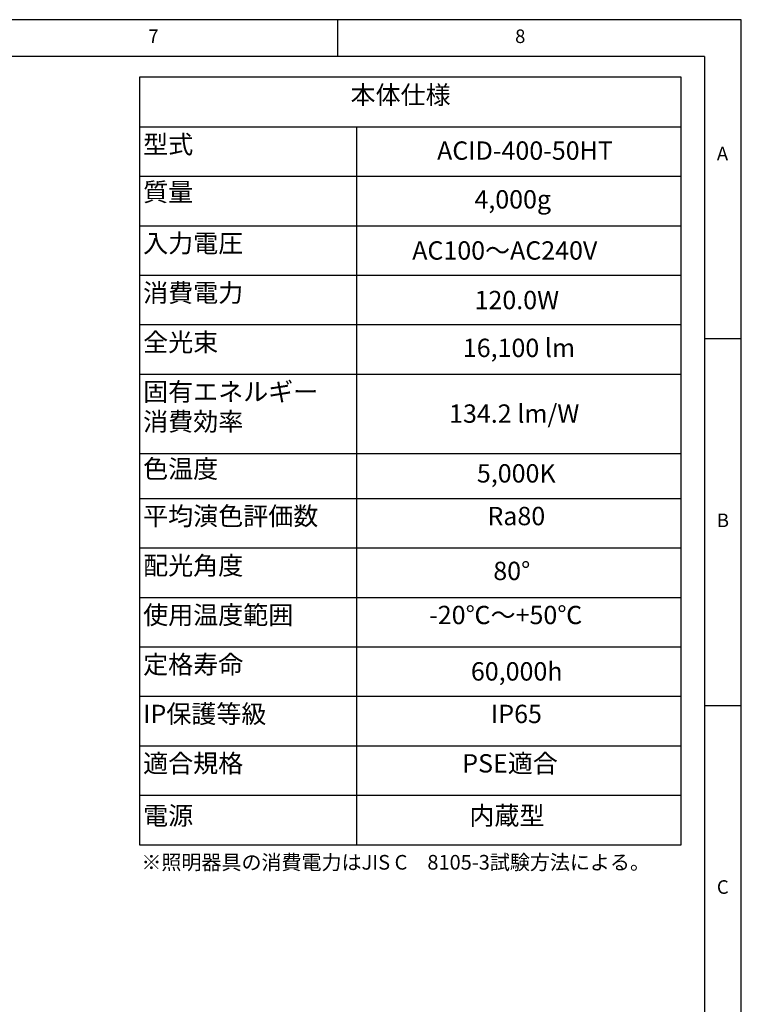
# Model space of a CAD drawing. Extents: x 5 to 415, y 5 to 292.
# Drawn here: x 317 to 415, y 158 to 292 of the extents above; entities that cross this region are included whole.
import ezdxf

# ---------------------------------------------------------------- set-up
doc = ezdxf.new("R2010")
doc.units = 0
doc.linetypes.add('CENTERX2', pattern=[20.32, 12.7, -2.54, 2.54, -2.54])
doc.layers.get('0').update_dxf_attribs({"linetype": 'CONTINUOUS'})
doc.layers.add('SLD-0', color=36, linetype='CONTINUOUS')
doc.layers.add('中心線', color=11, linetype='CENTERX2')
doc.styles.get("Standard").update_dxf_attribs({"font": 'msgothic.ttc'})

# ---------------------------------------------------------------- blocks, each defined once
blk = doc.blocks.new('SW_TABLEANNOTATION_1')
at = {"layer": '中心線', "color": 0, "linetype": 'CONTINUOUS'}
for p, q in [((0, 0), (0, -104.64)), ((73.84, 0), (0, 0)), ((73.84, -104.64), (73.84, 0)), ((0, -6.74), (73.84, -6.74)), ((29.58, -6.74), (29.58, -104.64)), ((0, -13.49), (73.84, -13.49)), ((0, -20.23), (73.84, -20.23)), ((0, -26.98), (73.84, -26.98)), ((0, -33.72), (73.84, -33.72)), ((0, -40.47), (73.84, -40.47)), ((0, -51.29), (73.84, -51.29)), ((0, -57.42), (73.84, -57.42)), ((0, -64.17), (73.84, -64.17)), ((0, -70.91), (73.84, -70.91)), ((0, -77.66), (73.84, -77.66)), ((0, -84.4), (73.84, -84.4)), ((0, -91.15), (73.84, -91.15)), ((0, -97.89), (73.84, -97.89)), ((0, -97.89), (73.84, -97.89)), ((0, -104.64), (73.84, -104.64))]:
    blk.add_line(p, q, dxfattribs=at)
at = {"layer": '中心線', "color": 0, "linetype": 'CONTINUOUS', "char_height": 2.5, "attachment_point": 1}
for s, insert in [('本体仕様', (28.77, -1.15)), ('型式', (0.5, -7.89)), ('{ACID-400-50HT}', (40.57, -8.74)), ('質量', (0.5, -14.39)), ('{4,000g}', (45.66, -15.39)), ('入力電圧', (0.5, -21.38)), ('AC100～AC240V', (37.18, -22.36)), ('消費電力', (0.5, -28.13)), ('120.0W', (45.68, -29.12)), ('全光束', (0.5, -34.87)), ('16,100 lm', (44.08, -35.64)), ('固有エネルギー', (0.5, -41.62)), ('消費効率', (0.5, -45.69)), ('134.2 lm/W', (42.21, -44.6)), ('色温度', (0.5, -52.13)), ('5,000K', (46, -52.75)), ('平均演色評価数', (0.5, -58.57)), ('Ra80', (47.43, -58.57)), ('配光角度', (0.5, -65.32)), ('80°', (48.23, -66.05)), ('使用温度範囲', (0.5, -72.06)), ('-20℃～+50℃', (39.48, -72.06)), ('定格寿命', (0.5, -78.81)), ('60,000h', (45.18, -79.75)), ('IP保護等級', (0.5, -85.55)), ('IP65', (47.91, -85.55)), ('適合規格', (0.5, -92.29)), ('PSE適合', (44, -92.29)), ('{電源}', (0.5, -99.42)), ('{内蔵型}', (44.97, -99.42))]:
    blk.add_mtext(s, dxfattribs=dict(at, insert=insert))

msp = doc.modelspace()

# ---------------------------------------------------------------- linework, layer by layer
at = {"layer": 'SLD-0', "color": 0}
for p, q in [((415, 292), (5, 292)), ((360, 287), (360, 292)), ((415, 5), (415, 292)), ((410, 287), (10, 287)), ((410, 287), (410, 60.25)), ((415, 248.5), (410, 248.5)), ((410, 198.5), (415, 198.5))]:
    msp.add_line(p, q, dxfattribs=at)

# ---------------------------------------------------------------- block references
at = {"layer": '中心線', "color": 0}
msp.add_blockref('SW_TABLEANNOTATION_1', (332.964118, 284.142939), dxfattribs=at)

# ---------------------------------------------------------------- texts
at = {"color": 0, "linetype": 'CONTINUOUS', "char_height": 1.852083, "attachment_point": 1}
for s, insert in [('7', (334.166667, 290.668024)), ('8', (384.166667, 290.668024)), ('A', (411.666667, 274.66802)), ('B', (411.666667, 224.66802)), ('C', (411.666667, 174.66802))]:
    msp.add_mtext(s, dxfattribs=dict(at, insert=insert))
at = {"layer": '中心線', "color": 0, "insert": (333.226422, 178.113316), "char_height": 2, "attachment_point": 1}
msp.add_mtext('{※照明器具の消費電力はJIS C\u30008105-3試験方法による。}', dxfattribs=at)

doc.saveas('drawing.dxf')
